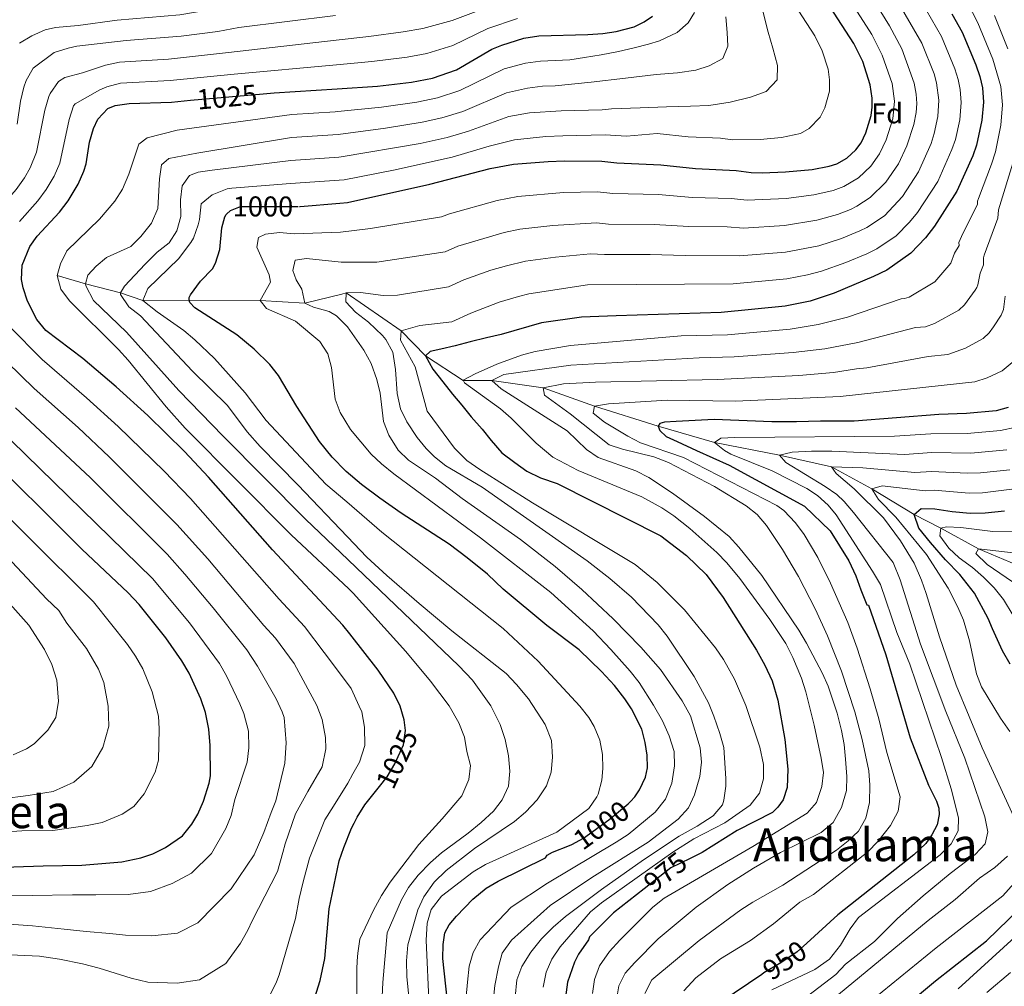
# Model space of a CAD drawing. Units: metres. Extents: x 654947 to 661862, y 744265 to 749049.
# Drawn here: x 658278 to 658623, y 746982 to 747321 of the extents above; entities that cross this region are included whole.
import ezdxf
from ezdxf.enums import TextEntityAlignment as Align

# ---------------------------------------------------------------- set-up
doc = ezdxf.new("R2010")
doc.units = ezdxf.units.M
doc.header["$MEASUREMENT"] = 0
doc.linetypes.add('DGN Style 3', pattern=[120.745576, 86.24684, -34.498736])
doc.linetypes.add('DGN Style 5', pattern=[60.372788, 25.874052, -34.498736])
for name, color, linetype, lineweight in [('Elementos auxiliares', 7, 'Continuous', 5), ('Entidades rústicas y varios', 7, 'Continuous', 5), ('Hidrografía', 7, 'Continuous', 5), ('Relieve y altimetría', 7, 'Continuous', 5), ('Textos de rotulación', 7, 'Continuous', 5)]:
    doc.layers.add(name, color=color, linetype=linetype, lineweight=lineweight)
doc.styles.add('Style-Arial', font='txt')
doc.styles.add('Style-ariali', font='ariali.shx', dxfattribs={"bigfont": 'arialibig.shx'})
doc.styles.add('Style-Times New Roman', font='txt')

msp = doc.modelspace()

# ---------------------------------------------------------------- linework, layer by layer
at = {"layer": 'Elementos auxiliares', "color": 250, "linetype": 'Continuous', "lineweight": 5}
msp.add_3dface([(655051.66, 744265.47), (654947.25, 748892.14), (661753.41, 749048.99), (661862.45, 744422.28)], dxfattribs=at)
at = {"layer": 'Hidrografía', "color": 142, "linetype": 'DGN Style 3', "lineweight": 15}
for points in [[(658290.863, 747230.996, 1020), (658300.688, 747228.078, 1015), (658313.021, 747224.87, 1010), (658320.822, 747222.196, 1005), (658337.022, 747222.356, 1000), (658362, 747222.177, 995), (658377.539, 747221.305, 990), (658390.59, 747224.496, 985.512)], [(658390.59, 747224.496, 985.512), (658392.078, 747224.86, 985), (658411.363, 747211.637, 980), (658419.824, 747202.792, 975), (658433.052, 747194.248, 970), (658443.097, 747194.173, 965), (658461.116, 747191.633, 960), (658479.097, 747185.218, 955), (658501.434, 747178.185, 950), (658521.198, 747172.48, 945), (658543.973, 747167.977, 940), (658562.114, 747163.968, 935), (658576.225, 747156.169, 930), (658591.106, 747147.287, 925), (658600.424, 747142.498, 920), (658613.682, 747135.196, 915), (658629.166, 747128.611, 910)]]:
    msp.add_polyline3d(points, dxfattribs=at)
at = {"layer": 'Relieve y altimetría', "color": 30, "linetype": 'Continuous', "lineweight": 5, "flags": 128}
for points, elevation in [([(658451.278, 746978.086), (658451.84, 746984.142), (658453.693, 746988.781), (658456.766, 746993.873), (658460.479, 746998.477), (658464.557, 747002.612), (658468.89, 747006.391), (658481.565, 747015.875), (658496.277, 747026.246), (658508.81, 747034.487), (658515.053, 747037.983), (658520.669, 747041.65), (658523.901, 747045.537), (658524.44, 747047.082), (658525.083, 747052.058), (658525.105, 747054.738), (658524.394, 747065.612), (658523.045, 747070.517), (658520.873, 747076.598), (658519.102, 747081.283), (658513.974, 747090.476), (658504.511, 747104.582), (658501.457, 747108.539), (658492.006, 747118.294), (658484.442, 747124.849), (658476.542, 747130.981), (658439.703, 747156.855), (658426.965, 747164.286), (658423.048, 747167.394), (658420.092, 747170.387), (658416.931, 747174.26), (658413.356, 747179.756), (658411.177, 747184.253), (658409.938, 747189.598), (658409.34, 747198.077), (658408.442, 747204.171), (658406.002, 747208.533), (658404.773, 747209.926), (658399.876, 747214.611), (658395.353, 747218.124), (658391.911, 747221.766), (658392.078, 747224.86), (658397.081, 747224.987), (658405.087, 747224.035), (658410.092, 747224.062), (658427.938, 747227.02), (658433.329, 747229.486), (658442.733, 747232.831), (658448.281, 747234.393), (658454.927, 747235.98), (658465.416, 747237.381), (658477.651, 747238.569), (658482.597, 747238.302), (658498.59, 747238.366), (658510.902, 747237.946), (658529.932, 747237.87), (658546.077, 747239.124), (658557.705, 747241.392), (658565.675, 747243.957), (658572.119, 747246.588), (658574.516, 747247.775), (658580.692, 747251.868), (658587.019, 747258.72), (658592.657, 747267.369), (658597.014, 747277.3), (658598.173, 747280.787), (658599.427, 747286.656), (658599.794, 747292.435), (658598.954, 747298.489), (658598.103, 747301.66), (658593.813, 747312.436), (658575.441, 747344.046)], 985), ([(658390.332, 747235.658), (658390.632, 747235.627), (658402.794, 747235.7), (658426.713, 747239.267), (658431.252, 747241.236), (658447.473, 747246.064), (658452.953, 747247.196), (658464.554, 747248.55), (658479.829, 747249.414), (658484.05, 747249.009), (658500.041, 747248.861), (658512.144, 747248.116), (658525.644, 747247.991), (658531.341, 747247.631), (658545.67, 747248.494), (658557.009, 747250.348), (658564.212, 747252.387), (658568.827, 747254.159), (658571.032, 747255.225), (658575.745, 747258.265), (658581.169, 747263.642), (658585.605, 747270.147), (658588.594, 747276.456), (658591.019, 747283.852), (658591.816, 747288.137), (658592.026, 747291.283), (658591.865, 747294.573), (658591.165, 747298.345), (658586.827, 747310.427), (658582.465, 747318.518), (658571.271, 747336.652)], 990), ([(658390.091, 747246.137), (658400.659, 747247.507), (658425.487, 747251.513), (658428.243, 747252.614), (658444.988, 747257.281), (658452.239, 747258.649), (658468.279, 747260.021), (658480.207, 747260.265), (658485.502, 747259.717), (658501.577, 747259.326), (658513.297, 747258.284), (658527.041, 747257.926), (658532.642, 747257.381), (658546.259, 747257.937), (658555.919, 747259.228), (658562.749, 747260.818), (658566.445, 747262.142), (658571.646, 747265.199), (658575.942, 747269.346), (658578.969, 747273.609), (658581.315, 747278.523), (658583.638, 747285.942), (658584.225, 747292.13), (658583.431, 747298.211), (658579.949, 747308.21), (658576.239, 747315.424), (658565.194, 747332.877)], 995), ([(658286.645, 747317.061), (658290.24, 747317.939), (658298.217, 747318.546), (658311.863, 747320.516), (658333.783, 747322.388), (658354.312, 747325.849), (658388.138, 747330.767)], 1045), ([(658547.614, 747328.451), (658556.32, 747314.996), (658558.907, 747309.717), (658561.019, 747303.253), (658561.484, 747299.575), (658561.47, 747295.615), (658559.777, 747289.757), (658558.152, 747286.417), (658554.352, 747282.53), (658551.272, 747280.77), (658544.605, 747279.372), (658537.162, 747278.649), (658527.468, 747278.529), (658523.26, 747279.09), (658511.873, 747279.585), (658501.068, 747280.72), (658490.275, 747279.79), (658482.846, 747280.229), (658467.984, 747279.957), (658462.011, 747279.681), (658451.082, 747278.488), (658442.143, 747276.255), (658429.272, 747272.429), (658408.663, 747267.865), (658391.427, 747264.524), (658389.669, 747264.402)], 1005), ([(658609.634, 747326.717), (658613.418, 747319.495), (658618.637, 747306.779), (658621.486, 747297.253), (658622.092, 747290.785), (658621.529, 747283.721)], 970), ([(658282.349, 747303.654), (658289.715, 747309.174), (658294.637, 747310.655), (658297.665, 747311.319), (658314.975, 747313.357), (658334.308, 747314.858), (658347.167, 747316.524), (658354.46, 747317.877), (658388.337, 747322.118)], 1040), ([(658388.538, 747313.421), (658400.051, 747314.715), (658412.026, 747316.323), (658418.941, 747317.573), (658429.245, 747320.343), (658437.685, 747323.545)], 1035), ([(658388.736, 747304.859), (658401.122, 747305.995), (658413.477, 747307.503), (658420.398, 747308.777), (658429.49, 747311.585), (658441.676, 747317.557), (658452.096, 747321.015)], 1030), ([(658389.114, 747288.479), (658404.417, 747289.985), (658416.814, 747291.703), (658424.123, 747293.2), (658431.892, 747295.808), (658447.431, 747303.351), (658454.944, 747305.372), (658460.228, 747306.113), (658470.47, 747306.542), (658475.591, 747307.419), (658481.477, 747308.313), (658487.495, 747309.487), (658493.024, 747310.79), (658497.997, 747312.08), (658501.863, 747313.208), (658508.051, 747316.123), (658511.935, 747319.543), (658514.147, 747323.204)], 1020), ([(658525.087, 747321.637), (658525.624, 747316.16), (658525.8, 747311.301), (658524.019, 747307.024), (658519.283, 747304.419), (658514.661, 747302.928), (658508.151, 747302.021), (658500.73, 747301.441), (658489.991, 747300.162), (658477.933, 747298.785), (658465.319, 747297.466), (658460.878, 747297.307), (658455.64, 747296.655), (658448.255, 747295.004), (658432.925, 747288.506), (658425.565, 747286.202), (658418.699, 747284.723), (658405.832, 747282.611), (658389.299, 747280.438)], 1015), ([(658538.035, 747323.587), (658539.932, 747316.265), (658541.584, 747310.674), (658543.247, 747304.529), (658543.149, 747299.525), (658539.28, 747295.411), (658533.765, 747293.483), (658526.648, 747291.729), (658519.17, 747290.592), (658512.784, 747290.382), (658504.385, 747290.058), (658495.151, 747289.785), (658485.051, 747289.404), (658481.785, 747289), (658467.381, 747288.741), (658456.333, 747287.935), (658449.078, 747286.655), (658434.906, 747281.52), (658427.418, 747279.315), (658418.043, 747277.203), (658390.356, 747272.513), (658389.483, 747272.451)], 1010), ([(658595.44, 747323.848), (658600.64, 747314.76), (658605.359, 747303.426), (658606.567, 747299.616), (658607.284, 747296.204), (658607.626, 747291.589), (658607.072, 747285.533), (658605.548, 747278.698), (658604.329, 747275.124), (658599.375, 747263.955), (658592.252, 747253.011), (658589.502, 747249.686), (658584.796, 747244.927), (658578, 747240.325), (658574.503, 747238.6), (658567.139, 747235.526), (658558.592, 747232.491), (658553.782, 747231.172), (658546.483, 747229.761), (658527.69, 747228.059), (658476.672, 747227.676), (658456.117, 747224.597), (658452.444, 747223.632), (658445.664, 747221.672), (658435.796, 747217.836), (658429.164, 747214.773), (658417.925, 747213.497), (658411.363, 747211.637), (658411.089, 747208.297), (658416.292, 747198.991), (658420.417, 747183.461), (658429.985, 747170.435), (658434.386, 747166.155), (658438.902, 747162.989), (658457.429, 747151.309), (658493.305, 747129.699), (658501.114, 747123.44), (658510.635, 747113.785), (658521.442, 747100.513), (658524.335, 747096.439), (658528.203, 747089.569)], 980), ([(658619.254, 747322.074), (658623.904, 747310.424)], 965), ([(658277.595, 747312.444), (658281.929, 747315.001), (658286.645, 747317.061)], 1045), ([(658257.806, 747225.705), (658258.503, 747232.383), (658261.338, 747238.352), (658264.806, 747242.179), (658267.86, 747250.654), (658270.859, 747254.653), (658276.475, 747261.066), (658279.322, 747265.167), (658281.321, 747268.714), (658283.58, 747274.191), (658286.483, 747288.902), (658287.87, 747293.688), (658288.322, 747294.772), (658291.249, 747298.988), (658293.532, 747300.391), (658299.642, 747301.992), (658307.748, 747304.686), (658312.638, 747305.771), (658329.858, 747306.847), (658350.817, 747309.182), (658388.538, 747313.421)], 1035), ([(658276.781, 747284.048), (658277.979, 747292.118), (658279.175, 747296.96), (658279.955, 747299.287), (658282.349, 747303.654)], 1040), ([(658277.577, 747249.898), (658284.032, 747257.127), (658286.986, 747261.151), (658289.752, 747265.831), (658291.784, 747270.406), (658294.987, 747285.687), (658296.508, 747290.452), (658297.07, 747291.178), (658305.794, 747296.063), (658308.171, 747297.08), (658313.02, 747298.395), (658330.384, 747299.313), (658352.86, 747301.571), (658388.736, 747304.859)], 1030), ([(658392.975, 747121.142), (658372.823, 747140.128), (658335.703, 747177.536), (658329.046, 747185.001), (658315.692, 747201.324), (658312.327, 747205.022), (658295.159, 747222.06), (658292.08, 747226.23), (658290.863, 747230.997), (658292.023, 747235.121), (658294.171, 747239.637), (658305.604, 747250.726), (658310.993, 747257.005), (658313.674, 747261.222), (658315.979, 747266.462), (658319.376, 747276.988), (658322.313, 747279.276), (658332.885, 747281.87), (658372.994, 747287.391), (658388.176, 747288.387), (658389.114, 747288.479)], 1020), ([(658621.529, 747283.721), (658619.554, 747274.265), (658618.257, 747269.963), (658613.638, 747257.942), (658613.356, 747256.982), (658613.283, 747255.985), (658607.668, 747244.695), (658606.814, 747242.548), (658606.828, 747241.548), (658605.203, 747238.775), (658603.906, 747235.275), (658598.382, 747228.797), (658589.336, 747223.437), (658587.685, 747222.887), (658586.536, 747222.811), (658567.706, 747216.352), (658557.528, 747213.777), (658547.678, 747212.207), (658525.728, 747210.234), (658509.484, 747209.828), (658470.645, 747206.47), (658458.328, 747204.317), (658453.492, 747203.035), (658444.878, 747199.859), (658437.239, 747196.564), (658433.052, 747194.249), (658433.494, 747193.335), (658446.166, 747184.205), (658449.949, 747180.935), (658458.621, 747172.236), (658464.49, 747167.361), (658473.345, 747162.693), (658495.641, 747153.389), (658502.73, 747149.537), (658506.902, 747146.759), (658512.532, 747142.321), (658521.99, 747133.885), (658525.465, 747130.286), (658530.005, 747124.783), (658540.572, 747110.388), (658546.094, 747102.049), (658548.634, 747097.103), (658551.634, 747089.861), (658553.205, 747085.116), (658556.104, 747073.37), (658558.504, 747061.84), (658559.318, 747056.868), (658558.799, 747051.894), (658556.934, 747046.315), (658553.585, 747042.609), (658534.616, 747030.836), (658503.5, 747012.777), (658499.592, 747009.676), (658487.931, 746998.022), (658484.385, 746994.148), (658480.883, 746989.106), (658479.111, 746984.286), (658478.421, 746979.335)], 970), ([(658392.739, 747131.34), (658377.807, 747145.649), (658348.936, 747174.704), (658333.467, 747190.662), (658315.162, 747211.135), (658303.503, 747222.222), (658300.819, 747227.333), (658300.688, 747228.079), (658301.525, 747231.085), (658304.513, 747234.208), (658308.058, 747237.273), (658316.587, 747241.142), (658320.117, 747244.681), (658323.839, 747249.36), (658326.088, 747254.481), (658326.624, 747264.844), (658327.413, 747269.78), (658329.942, 747271.933), (658339.764, 747273.886), (658372.867, 747279.334), (658389.26, 747280.433), (658389.299, 747280.438)], 1015), ([(658392.553, 747139.404), (658375.194, 747157.644), (658361.893, 747171.067), (658357.44, 747176.246), (658350.498, 747185.471), (658338.285, 747197.499), (658319.977, 747216.85), (658315.87, 747219.961), (658313.026, 747224.324), (658313.021, 747224.87), (658314.358, 747227.261), (658321.621, 747234.993), (658325.907, 747239.117), (658330.001, 747242.472), (658332.741, 747246.649), (658334.095, 747251.688), (658334.047, 747257.497), (658334.611, 747262.457), (658337.193, 747266.041), (658340.226, 747267.15), (658345.169, 747267.902), (658372.74, 747271.276), (658389.483, 747272.451)], 1010), ([(658626.184, 747271.92), (658620.667, 747253.948), (658620.4, 747251.068), (658615.695, 747238.153), (658615.424, 747237.201), (658615.452, 747234.725), (658614.204, 747231.754), (658613.391, 747227.725), (658613.05, 747226.783), (658612.43, 747225.814), (658608.712, 747220.735), (658606.793, 747218.808), (658598.295, 747214.202), (658595.081, 747213.009), (658591.543, 747212.74), (658571.415, 747207.555), (658559.863, 747205.3), (658548.662, 747204.028), (658527.997, 747202.487), (658515.814, 747202.182), (658470.768, 747199.507), (658447.287, 747196.351), (658443.097, 747194.174), (658446.398, 747191.297), (658469.467, 747176.554), (658476.287, 747169.989), (658480.44, 747167.208), (658493.524, 747162.49), (658498.142, 747160.235), (658506.473, 747154.702), (658517.644, 747146.558), (658526.263, 747139.481), (658529.622, 747135.779), (658537.691, 747125.814), (658550.687, 747106.648), (658553.357, 747102.122), (658559.008, 747091.548), (658560.942, 747087.047), (658564.109, 747077.558), (658565.684, 747071.556), (658566.573, 747066.636), (658567.033, 747061.505), (658567.469, 747055.469), (658567.415, 747050.468), (658565.602, 747044.548), (658562.751, 747039.314), (658558.52, 747035.768), (658544.271, 747028.84), (658534.806, 747023.282), (658525.833, 747017.527), (658514.754, 747009.572), (658501.449, 746998.581), (658493.209, 746990.269), (658489.862, 746986.465), (658487.572, 746982.02), (658486.653, 746976.442)], 965), ([(658392.271, 747151.658), (658385.008, 747157.892), (658364.053, 747180.216), (658356.685, 747189.849), (658345.986, 747201.877), (658339.046, 747208.495), (658335.167, 747211.655), (658325.842, 747218.208), (658320.822, 747222.197), (658322.535, 747226.402), (658333.305, 747236.858), (658337.663, 747242.493), (658338.542, 747244.053), (658340.209, 747248.781), (658340.69, 747250.63), (658341.265, 747256.061), (658345.071, 747259.302), (658350.355, 747261.321), (658351.981, 747261.577), (658372.614, 747263.219), (658389.669, 747264.402)], 1005), ([(658391.609, 747180.34), (658390.027, 747182.918), (658388.276, 747187.612), (658386.901, 747198.688), (658385.637, 747203.524), (658382.906, 747207.802), (658374.317, 747214.945), (658364.146, 747219.376), (658362, 747222.177), (658365.54, 747228.646), (658365.067, 747231.206), (658360.754, 747240.906), (658361.374, 747244.324), (658363.78, 747245.488), (658368.744, 747246.084), (658373.85, 747245.64), (658390.091, 747246.137)], 995), ([(658390.815, 747214.721), (658388.715, 747216.823), (658386.149, 747218.37), (658380.626, 747219.915), (658377.539, 747221.306), (658376.597, 747226.218), (658374.512, 747229.437), (658373.397, 747232.747), (658374.151, 747236.376), (658378.167, 747236.951), (658390.332, 747235.658)], 990), ([(658622.983, 747223.789), (658622.375, 747219.05), (658621.571, 747217.138), (658618.944, 747213.03), (658617.385, 747210.91), (658615.272, 747208.862), (658609.142, 747205.517), (658602.859, 747203.271), (658596.027, 747202.612), (658574.551, 747198.648), (658570.87, 747198.337), (658562.835, 747196.937), (658550.641, 747195.947), (658522.145, 747194.537), (658479.474, 747193.613), (658468.242, 747192.972), (658461.116, 747191.634), (658461.589, 747189.074), (658470.626, 747182.465), (658484.194, 747171.603), (658488.961, 747170.086), (658499.927, 747167.41), (658505.04, 747165.508), (658521.09, 747157.026), (658532.213, 747150.275), (658536.1, 747147.179), (658539.405, 747143.399), (658545.033, 747134.918), (658550.609, 747125.534), (658556.585, 747113.888), (658560.702, 747104.765), (658565.632, 747092.313), (658570.347, 747078.095), (658572.942, 747068.439), (658575.249, 747057.417), (658575.608, 747052.435), (658575.452, 747046.335), (658574.232, 747040.765), (658571.611, 747036.317), (658567.98, 747032.885), (658563.884, 747029.6), (658545.118, 747017.377), (658534.565, 747011.374), (658530.375, 747008.646), (658515.743, 746997.974), (658499.236, 746984.133), (658496.751, 746979.419)], 960), ([(658443.619, 746976.484), (658444.169, 746982.152), (658445.459, 746988.688), (658446.78, 746993.504), (658449.985, 746998.044), (658463.534, 747010.204), (658478.186, 747019.975), (658497.883, 747032.405), (658508.372, 747040.438), (658512.034, 747044.478), (658514.104, 747049.029), (658515.961, 747055.471), (658516.545, 747060.486), (658516.109, 747065.463), (658512.741, 747076.654), (658509.848, 747081.951), (658502.214, 747092.96), (658495.334, 747100.733), (658485.635, 747110.646), (658474.693, 747120.899), (658465.287, 747129.006), (658453.21, 747138.427), (658432.745, 747152.79), (658423.35, 747160), (658413.902, 747166.322), (658410.275, 747169.752), (658407.021, 747175.084), (658405.152, 747179.866), (658403.939, 747189.723), (658402.817, 747194.592), (658400.888, 747200.169), (658398.327, 747204.813), (658392.561, 747212.976), (658390.815, 747214.721)], 990), ([(658393.78, 747086.232), (658393.59, 747086.639), (658384.409, 747098.885), (658377.449, 747107.999), (658368.645, 747117.563), (658337.513, 747152.879), (658328.271, 747162.434), (658312.182, 747178.099), (658301.059, 747188.164), (658285.533, 747201.494), (658274.027, 747213.178)], 1030), ([(658261.314, 746993.456), (658284.607, 746992.41), (658291.573, 746991.41), (658299.678, 746989.823), (658305.527, 746988.195), (658316.793, 746984.756), (658322.55, 746983.386), (658332.805, 746982.968), (658340.686, 746984.156), (658349.959, 746989.885), (658355.038, 746997.014), (658357.645, 747001.578), (658359.198, 747004.817), (658367.995, 747022.174), (658369.869, 747028.809), (658370.683, 747031.777), (658374.308, 747042.352), (658378.593, 747050.16), (658383.644, 747058.764), (658384.916, 747065.127), (658384.843, 747069.034), (658383.684, 747075.352), (658381.768, 747080.353), (658373.856, 747094.97), (658367.352, 747103.912), (658363.253, 747108.293), (658343.622, 747131.698), (658332.754, 747143.762), (658309.081, 747167.447), (658298.145, 747177.713), (658282.764, 747191.418), (658273.305, 747200.565)], 1035), ([(658625.469, 747200.477), (658621.976, 747197.617), (658616.663, 747195.157), (658612.407, 747193.741), (658565.206, 747188.549), (658528.476, 747186.891), (658504.615, 747187.308), (658484.034, 747186.052), (658479.097, 747185.218), (658478.595, 747182.776), (658482.555, 747179.598), (658490.781, 747174.673), (658495.218, 747172.374), (658510.339, 747167.149), (658543.012, 747150.361), (658545.479, 747148.655), (658549.556, 747144.28), (658552.562, 747140.274), (658557.344, 747132.135), (658561.811, 747123.196), (658567.817, 747109.431)], 955), ([(658273.994, 747003.709), (658282.169, 747003.079), (658293.22, 747001.894), (658300.964, 747001.082), (658309.314, 747000.368), (658314.709, 746999.773), (658324.005, 746999.598), (658333.019, 747000.546), (658340.16, 747004.152), (658351.751, 747016.003), (658359.866, 747027.964), (658363.194, 747035.841), (658365.844, 747042.838), (658367.418, 747046.948), (658370.561, 747060.12), (658371.037, 747067.25), (658370.379, 747076.104), (658369.704, 747078.062), (658367.603, 747082.59), (658361.032, 747094.113), (658357.255, 747099.825), (658345.529, 747114.554), (658335.599, 747126.381), (658329.319, 747133.318), (658302.317, 747160.2), (658276.257, 747184.648)], 1040), ([(658434.126, 746978.319), (658434.568, 746983.307), (658435.214, 746988.91), (658436.624, 746993.706), (658439.012, 746998.134), (658449.903, 747009.588), (658462.584, 747018.055), (658486.708, 747032.351), (658490.856, 747035.145), (658500.369, 747042.933), (658503.949, 747047.527), (658506.19, 747053.065), (658507.168, 747059.13), (658507.006, 747064.128), (658505.245, 747069.699), (658502.915, 747074.892), (658499.823, 747080.365), (658494.714, 747088.381), (658491.631, 747092.318), (658484.878, 747099.95), (658478.617, 747106.436), (658463.774, 747119.864), (658439.123, 747139.017), (658408.839, 747161.449), (658404.455, 747164.965), (658400.807, 747168.384), (658393.65, 747177.017), (658391.609, 747180.34)], 995), ([(658267.829, 747013.482), (658296.218, 747013.92), (658304.38, 747013.984), (658315.669, 747014.019), (658323.551, 747015.121), (658331.054, 747017.952), (658337.935, 747021.553), (658344.841, 747028.454), (658349.939, 747037.221), (658351.835, 747041.8), (658353.054, 747047.339), (658357.409, 747060.481), (658357.995, 747065.448), (658357.898, 747071.324), (658356.218, 747077.447), (658354.853, 747080.833), (658350.137, 747090.684), (658347.642, 747095.014), (658337.217, 747109.291), (658324.228, 747124.777), (658269.75, 747177.877)], 1045), ([(658541.257, 746980.698), (658556.359, 746987.804), (658561.422, 746991.405), (658565.255, 746996.281), (658568.646, 747002.003), (658571.66, 747006.001), (658600.169, 747027.984), (658604.045, 747031.82), (658606.585, 747036.322), (658606.691, 747040.979), (658604.035, 747051.112), (658600.67, 747062.035), (658589.599, 747094.789), (658585.048, 747105.874), (658579.355, 747122.728), (658576.467, 747127.429), (658563.738, 747147.074), (658560.932, 747150.499), (658557.26, 747153.935), (658553.508, 747156.379), (658541.345, 747162.481), (658526.872, 747168.36), (658524.595, 747169.637), (658521.198, 747172.48), (658523.318, 747173.985), (658528.316, 747174.171), (658584.209, 747174.667), (658596.981, 747175.508), (658609.736, 747175.669), (658621.409, 747176.709), (658626.886, 747177.877)], 945), ([(658553.712, 746978.424), (658563.678, 746985.983), (658567.074, 746989.656), (658577.177, 746997.603), (658585.257, 747005.697), (658594.255, 747013.648), (658603.676, 747021.459), (658612.493, 747028.044), (658615.951, 747031.871), (658616.903, 747035.991), (658615.882, 747041.318), (658608.924, 747061.891), (658602.172, 747078.156), (658593.363, 747101.817), (658586.248, 747124.359), (658583.812, 747130.381), (658569.839, 747147.983), (658566.599, 747151.794), (658564.004, 747154.246), (658559.892, 747157.101), (658546.182, 747165.455), (658543.973, 747167.977), (658548.324, 747169.114), (658555.124, 747169.473), (658562.211, 747169.42), (658587.779, 747168.296), (658597.358, 747168.927), (658610.971, 747168.716), (658623.583, 747169.934)], 940), ([(658262.187, 747035.385), (658278.41, 747036.359), (658289.245, 747036.49), (658301.319, 747038.207), (658306.58, 747039.277), (658313.556, 747042.194), (658317.715, 747044.948), (658321.355, 747049.371), (658325.186, 747056.973), (658326.295, 747061.133), (658326.579, 747072.149), (658326.29, 747076.524), (658324.062, 747085.033), (658320.856, 747093.198), (658318.314, 747097.53), (658315.466, 747101.629), (658303.538, 747116.682), (658256.933, 747162.837)], 1055), ([(658626.018, 747041.232), (658614.886, 747065.445), (658605.834, 747087.369), (658599.967, 747104.362), (658595.326, 747119.544), (658593.693, 747124.267), (658591.131, 747130.219), (658586.305, 747138.033), (658580.378, 747146.087), (658570.104, 747156.251), (658563.763, 747161.643), (658562.114, 747163.968), (658573.149, 747163.559), (658591.35, 747161.925), (658597.337, 747162.319), (658609.709, 747161.707), (658614.402, 747161.857), (658624.577, 747162.932)], 935), ([(658624.581, 747071.218), (658621.411, 747075.852), (658614.71, 747086.783), (658612.9, 747091.448), (658610.528, 747102.987), (658608.428, 747110.195), (658606.471, 747114.808), (658602.972, 747121.399), (658595.453, 747133.271), (658584.638, 747146.352), (658578.668, 747152.473), (658576.225, 747156.17), (658579.882, 747157.293), (658594.92, 747155.554), (658598.115, 747155.716), (658610.442, 747154.706), (658615.04, 747154.834), (658635.657, 747157.415)], 930), ([(658421.163, 746974.73), (658420.162, 746998.119), (658420.518, 747004.032), (658421.849, 747008.836), (658425.474, 747013.485), (658436.586, 747022.031), (658440.925, 747024.525), (658465.876, 747035.875), (658477.086, 747044.18), (658479.967, 747048.245), (658480.379, 747049.254), (658481.642, 747054.16), (658481.988, 747058.182), (658481.904, 747063.159), (658480.985, 747068.129), (658479.012, 747072.951), (658477.079, 747076.067), (658474.015, 747080.022), (658459.406, 747095.848), (658447.15, 747107.334), (658404.581, 747141.093), (658392.271, 747151.658)], 1005), ([(658625.841, 747111.878), (658622.373, 747117.418), (658619.157, 747121.515), (658615.46, 747125.324), (658611.565, 747128.712), (658606.838, 747132.012), (658603.219, 747135.453), (658600.139, 747139.783), (658600.424, 747142.499), (658602.43, 747142.891), (658607.437, 747142.654), (658618.723, 747141.235), (658638.852, 747140.874)], 920), ([(658414.392, 746974.786), (658413.352, 746985.245), (658413.186, 746990.876), (658413.661, 746996.411), (658417.189, 747008.679), (658419.321, 747013.193), (658422.89, 747018.365), (658427.097, 747022.499), (658437.07, 747030.236), (658451.104, 747039.645), (658454.908, 747042.883), (658458.963, 747047.26), (658462.29, 747052.187), (658463.864, 747056.932), (658464.336, 747062.211), (658464.009, 747068.05), (658461.858, 747073.641), (658455.934, 747082.68), (658451.715, 747087.662), (658448.088, 747091.473), (658429.141, 747106.409), (658417.619, 747116.018), (658406.273, 747125.831), (658399.325, 747132.29), (658392.553, 747139.404)], 1010), ([(658271.599, 747047.587), (658280.61, 747048.709), (658289.441, 747050.175), (658296.675, 747053.435), (658303, 747058.936), (658306.871, 747065.608), (658308.903, 747073.114), (658308.688, 747080.058), (658307.144, 747088.366), (658305.321, 747093.022), (658301.084, 747100.265), (658294.145, 747109.203), (658291.387, 747113.566), (658287.021, 747117.682), (658269.811, 747135.998)], 1060), ([(658625.513, 747123.677), (658616.651, 747129.705), (658612.745, 747133.579), (658613.682, 747135.197), (658631.822, 747133.121)], 915), ([(658404.301, 746970.82), (658404.932, 746983.2), (658406.494, 747000.602), (658411.448, 747012.243), (658413.963, 747016.562), (658417.311, 747020.796), (658421.603, 747025.282), (658425.495, 747028.669), (658434.833, 747035.543), (658439.335, 747039.324), (658443.693, 747043.31), (658446.736, 747047.271), (658448.914, 747052.039), (658449.443, 747057.303), (658448.924, 747062.719), (658447.843, 747068.404), (658446.072, 747073.614), (658442.813, 747080.18), (658436.396, 747089.146), (658431.529, 747094.173), (658392.739, 747131.34)], 1015), ([(658395.982, 746990.796), (658396.126, 746993.504), (658396.915, 746998.441), (658401.629, 747008.63), (658404.433, 747013.763), (658407.457, 747018.415), (658417.495, 747031.612), (658425.727, 747040.561), (658432.564, 747048.7), (658435.011, 747054.312), (658435.602, 747059.279), (658434.319, 747064.161), (658433.591, 747069.178), (658431.605, 747074.189), (658428.189, 747080.213), (658421.577, 747088.849), (658413.044, 747099.192), (658394.511, 747119.696), (658392.975, 747121.142)], 1020), ([(658275.403, 747063.006), (658280.054, 747065.089), (658282.713, 747066.875), (658287.488, 747071.653), (658290.359, 747076.049), (658291.295, 747081.797), (658290.724, 747089.168), (658288.972, 747094.694), (658286.356, 747099.943), (658280.902, 747108.439), (658271.521, 747119.017)], 1065), ([(658567.817, 747109.431), (658571.088, 747100.412), (658575.677, 747086.133), (658578.716, 747075.634), (658581.585, 747063.793), (658586.186, 747048.243), (658585.452, 747043.27), (658582.783, 747038.279), (658578.326, 747032.67), (658574.929, 747029.005), (658555.876, 747014.067), (658551.011, 747011.375), (658541.878, 747003.815), (658533.722, 746997.949), (658523.279, 746991.52), (658514.559, 746984.814), (658510.344, 746980.277)], 955), ([(658528.203, 747089.569), (658532.073, 747080.356), (658537.051, 747065.668), (658538.357, 747059.659), (658538.335, 747054.651), (658536.941, 747049.529), (658533.659, 747045.411), (658524.712, 747039.206), (658513.86, 747033.549), (658506.562, 747028.951), (658481.576, 747011.172), (658477.743, 747007.954), (658467.012, 746995.731), (658464.199, 746991.403), (658462.16, 746986.839), (658461.165, 746981.538)], 980), ([(658394.47, 747056.322), (658396.768, 747060.384), (658398.569, 747066.323), (658398.451, 747072.66), (658397.57, 747078.028), (658396.664, 747080.096), (658393.78, 747086.232)], 1030), ([(658363.917, 746975.882), (658367.685, 746983.42), (658368.621, 746985.874), (658374.333, 747005.692), (658375.593, 747012.663), (658377.048, 747018.509), (658379.239, 747026.799), (658384.548, 747040.271), (658387.673, 747045.018), (658392.648, 747053.1), (658394.47, 747056.322)], 1030), ([(658559.878, 746975.17), (658596.042, 747004.934), (658605.467, 747012.297), (658614.013, 747019.762), (658619.322, 747023.509), (658623.82, 747027.498)], 935), ([(658570.406, 746972.294), (658598.797, 746995.427), (658622.224, 747013.658), (658629.153, 747021.407)], 930), ([(658606.549, 746981.058), (658626.367, 746999.059)], 920), ([(658395.782, 746975.419), (658395.832, 746987.939), (658395.982, 746990.796)], 1020), ([(658616.614, 746979.67), (658624.879, 746986.728)], 915)]:
    msp.add_lwpolyline(points, dxfattribs=dict(at, elevation=elevation))
at = {"layer": 'Relieve y altimetría', "color": 30, "linetype": 'Continuous', "lineweight": 25, "flags": 128}
for points, elevation in [([(658389.855, 747256.342), (658392.511, 747256.57), (658421.446, 747263.029), (658442.503, 747268.496), (658450.726, 747269.961), (658462.83, 747270.889), (658468.586, 747271.173), (658481.641, 747271.11), (658486.954, 747270.424), (658502.299, 747269.816), (658514.45, 747268.451), (658528.683, 747267.832), (658533.943, 747267.132), (658537.856, 747267.013), (658546.061, 747267.281), (658555.365, 747268.185), (658561.286, 747269.247), (658564.064, 747270.125), (658567.548, 747272.133), (658570.715, 747275.049), (658572.528, 747277.421), (658574.199, 747280.953), (658576.046, 747287.054), (658576.448, 747289.978), (658576.379, 747293.122), (658575.752, 747297.824), (658573.07, 747305.992), (658570.013, 747312.33), (658558.748, 747329.727)], 1000), ([(658388.929, 747296.458), (658403.001, 747297.358), (658414.973, 747298.691), (658422.373, 747300.115), (658430.699, 747303.094), (658443.13, 747310.245), (658446.607, 747311.699), (658454.35, 747314.105), (658459.577, 747314.918), (658476.816, 747315.413), (658482, 747315.832), (658486.7, 747316.446), (658492.957, 747318.099), (658496.478, 747319.821), (658499.399, 747321.853)], 1025), ([(658604.354, 747322.732), (658607.945, 747316.202), (658612.761, 747304.826), (658614.18, 747300.744), (658615.093, 747296.747), (658615.426, 747291.742), (658614.867, 747285.375), (658612.924, 747276.609), (658611.644, 747272.949), (658606.087, 747260.588), (658598.2, 747248.295), (658595.027, 747244.146), (658589.99, 747238.825), (658581.484, 747232.875), (658576.904, 747230.605), (658563.075, 747224.76), (658554.72, 747222.048), (658545.903, 747220.223), (658523.458, 747217.981), (658486.692, 747216.837), (658474.545, 747216.361), (658460.485, 747214.454), (658446.335, 747210.322), (658441.289, 747209.169), (658435.553, 747207.792), (658430.305, 747206.357), (658425.259, 747205.204), (658421.526, 747204.357), (658419.824, 747202.792), (658422.497, 747198.126), (658425.928, 747193.756), (658429.288, 747189.453), (658432.638, 747185.567), (658435.924, 747181.471), (658439.771, 747177.11), (658442.913, 747173.219), (658446.622, 747168.855)], 975), ([(658362.977, 747294.694), (658366.89, 747295.05), (658388.929, 747296.458)], 1025), ([(658393.338, 747105.399), (658390.962, 747108.436), (658366.273, 747134.825), (658343.879, 747160.292), (658335.483, 747169.261), (658322.609, 747181.943), (658311.473, 747192.001), (658299.75, 747201.923), (658286.886, 747211.763), (658283.738, 747215.592), (658280.438, 747221.946), (658278.891, 747226.677), (658278.306, 747229.581), (658278.505, 747234.573), (658281.287, 747241.125), (658283.843, 747244.794), (658291.59, 747253.188), (658294.669, 747257.105), (658298.184, 747262.949), (658300.212, 747267.534), (658301.003, 747270.122), (658302.166, 747277.699), (658303.492, 747282.472), (658305.056, 747285.742), (658308.595, 747289.474), (658311.133, 747290.544), (658316.089, 747291.298), (658330.911, 747291.779), (658337.522, 747292.38)], 1025), ([(658375.698, 747255.152), (658375.931, 747255.151), (658389.855, 747256.342)], 1000), ([(658392.021, 747162.46), (658387.139, 747167.377), (658382.758, 747172.826), (658374.79, 747185.081), (658368.375, 747195.894), (658365.317, 747199.844), (658359.897, 747205.15), (658353.725, 747210.248), (658339.051, 747219.61), (658337.275, 747221.552), (658337.022, 747222.356), (658337.115, 747223.241), (658337.479, 747224.178), (658341.029, 747229.048), (658345.186, 747233.373), (658346.295, 747235.365), (658347.805, 747240.133), (658348.473, 747247.672), (658349.518, 747251.525), (658350.002, 747252.367), (658350.154, 747252.504)], 1000), ([(658624.024, 747184.724), (658619.824, 747183.612), (658609.501, 747182.657), (658599.748, 747182.297), (658570.1, 747179.974), (658558.29, 747179.992), (658549.89, 747179.738), (658541.207, 747179.686), (658520.972, 747180.56), (658507.719, 747179.852), (658503.627, 747179.554), (658502.038, 747179.171), (658501.434, 747178.185), (658502.023, 747176.67), (658504.154, 747174.563), (658508.082, 747172.844), (658514.821, 747169.657), (658526.258, 747164.49), (658552.693, 747150.205), (658561.707, 747141.512), (658568.19, 747131.025), (658570.669, 747125.731), (658572.444, 747120.838)], 950), ([(658251.569, 747022.911), (658285.936, 747024.155), (658299.48, 747024.319), (658313.526, 747025.534), (658320.102, 747026.871), (658324.33, 747028.339), (658328.822, 747030.518), (658334.69, 747034.584), (658338.039, 747038.698), (658340.053, 747042.177), (658342.072, 747046.745), (658344.122, 747053.109), (658344.493, 747055.633), (658344.476, 747066.278), (658343.984, 747071.983), (658342.745, 747077.87), (658341.199, 747082.619), (658337.062, 747091.651), (658334.552, 747095.953), (658328.905, 747104.028), (658319.553, 747115.746), (658315.69, 747119.798), (658299.427, 747135.129), (658263.243, 747171.107)], 1050), ([(658446.622, 747168.855), (658451.144, 747165.411), (658455.379, 747162.378), (658460.223, 747160.054), (658466.032, 747158.097), (658502.324, 747139.763), (658511.342, 747132.867), (658518.219, 747126.236), (658524.137, 747118.113), (658535.851, 747099.676), (658538.837, 747094.418), (658541.323, 747088.911), (658543.365, 747082.198), (658545.744, 747068.423), (658546.845, 747057.977), (658546.666, 747051.509), (658545.164, 747047.259), (658543.35, 747044.642), (658541.496, 747042.853), (658529.107, 747036.462), (658516.776, 747028.756), (658512.627, 747026.717)], 975), ([(658491.734, 747046.692), (658493.253, 747048.344), (658494.874, 747050.773), (658496.936, 747055.225), (658497.62, 747058.409), (658497.579, 747062.902), (658496.84, 747067.366), (658495.646, 747072.031), (658492.036, 747079.148), (658489.771, 747082.61), (658486.131, 747087.28), (658481.493, 747092.203), (658473.749, 747099.842), (658462.374, 747108.333), (658447.126, 747121.014), (658441.583, 747126.292), (658434.463, 747132.078), (658428.192, 747136.848), (658411.393, 747147.655), (658403.872, 747153.011), (658397.481, 747157.802), (658392.128, 747162.354), (658392.021, 747162.46)], 1000), ([(658624.744, 747094.753), (658622.104, 747099.405), (658618.6, 747107.178), (658617.082, 747110.796), (658612.225, 747119.662), (658607.07, 747126.193), (658602.062, 747131.327), (658596.801, 747137.389), (658592.728, 747142.428), (658591.106, 747147.287), (658593.508, 747149.321), (658598.406, 747149.196), (658604.371, 747148.279), (658610.677, 747147.718), (658616.035, 747147.836), (658622.779, 747148.565)], 925), ([(658572.444, 747120.838), (658574.504, 747115.603), (658575.138, 747115.468), (658581.22, 747098.062), (658589.708, 747069.023), (658596.191, 747052.411), (658598.921, 747046.721), (658599.793, 747044.31), (658599.913, 747042.149), (658599.161, 747038.499), (658597.303, 747034.953), (658595.183, 747031.993), (658591.047, 747027.968), (658564.41, 747006.987), (658553.468, 746997.037)], 950), ([(658412.387, 747075.262), (658412.38, 747075.311), (658410.955, 747080.101), (658408.776, 747084.639), (658403.288, 747092.685), (658393.338, 747105.399)], 1025), ([(658394.869, 747039.031), (658395.99, 747041.226), (658398.66, 747045.466), (658403.769, 747051.887)], 1025), ([(658379.651, 746973.583), (658382.968, 746983.976), (658384.575, 746991.689), (658386.164, 747009.087), (658389.675, 747025.825), (658391.204, 747030.578), (658394.006, 747037.339), (658394.869, 747039.031)], 1025), ([(658427.568, 746976.515), (658426.009, 746991.684), (658426.018, 746996.578), (658426.709, 747000.689), (658428.179, 747003.398), (658430.696, 747006.472), (658436.509, 747012.427), (658441.087, 747016.257), (658445.296, 747018.798), (658461.911, 747026.95), (658462.512, 747027.799), (658464.43, 747028.875), (658470.362, 747031.235), (658471.113, 747031.63)], 1000), ([(658496.535, 747016.106), (658485.742, 747007.683), (658477.333, 746999.194), (658477.039, 746998.125), (658473.532, 746993.137), (658472.089, 746990.385), (658469.669, 746983.291), (658468.528, 746975.545)], 975), ([(658585.988, 746973.245), (658598.625, 746983.833), (658616.485, 746997.866), (658628.183, 747009.196)], 925), ([(658537.715, 746986.079), (658523.416, 746976.366)], 950)]:
    msp.add_lwpolyline(points, dxfattribs=dict(at, elevation=elevation))
at = {"layer": 'Relieve y altimetría', "color": 27, "linetype": 'DGN Style 5', "lineweight": 25, "flags": 128}
for points, elevation in [([(658337.522, 747292.38), (658362.977, 747294.694)], 1025), ([(658350.154, 747252.504), (658351.602, 747253.802), (658355.103, 747255.212), (658375.698, 747255.152)], 1000), ([(658403.769, 747051.887), (658406.498, 747055.316), (658409.105, 747059.88), (658412.195, 747066.537), (658412.921, 747071.519), (658412.387, 747075.262)], 1025), ([(658471.113, 747031.63), (658475.26, 747033.808), (658484.149, 747040.28), (658490.904, 747045.79), (658491.734, 747046.692)], 1000), ([(658512.627, 747026.717), (658505.889, 747023.406), (658496.535, 747016.106)], 975), ([(658553.468, 746997.037), (658550.126, 746993.998), (658544.385, 746990.084), (658538.488, 746986.604), (658537.715, 746986.079)], 950)]:
    msp.add_lwpolyline(points, dxfattribs=dict(at, elevation=elevation))

# ---------------------------------------------------------------- texts
at = {"layer": 'Entidades rústicas y varios', "color": 92, "linetype": 'Continuous', "lineweight": 5, "style": 'Style-Arial'}
msp.add_text('Fd', height=7, dxfattribs=at).set_placement((658581.613, 747287.794, 996.454), align=Align.MIDDLE_CENTER)
at = {"layer": 'Textos de rotulación', "color": 27, "linetype": 'Continuous', "lineweight": 5, "style": 'Style-ariali'}
for s, rotation, p in [('1025', 5.19472, (658350.296, 747293.541, 1025)), ('1000', 359.8322, (658362.928, 747255.189, 1000)), ('1025', 65.10054, (658409.862, 747061.512, 1025)), ('1000', 36.05802, (658481.509, 747038.357, 1000)), ('975', 37.96897, (658503.899, 747021.853, 975)), ('950', 34.28471, (658545.744, 746991.011, 950))]:
    msp.add_text(s, height=7, rotation=rotation, dxfattribs=at).set_placement(p, align=Align.MIDDLE_CENTER)
at = {"layer": 'Textos de rotulación', "color": 250, "linetype": 'Continuous', "lineweight": 5, "style": 'Style-Times New Roman'}
for s, p in [('Bordal de Manuela', (658227.022, 747043.072, 1060.676)), ('Andalamia', (658573.982, 747031.482, 956.606))]:
    msp.add_text(s, height=11.5, dxfattribs=at).set_placement(p, align=Align.MIDDLE_CENTER)

doc.saveas('drawing.dxf')
